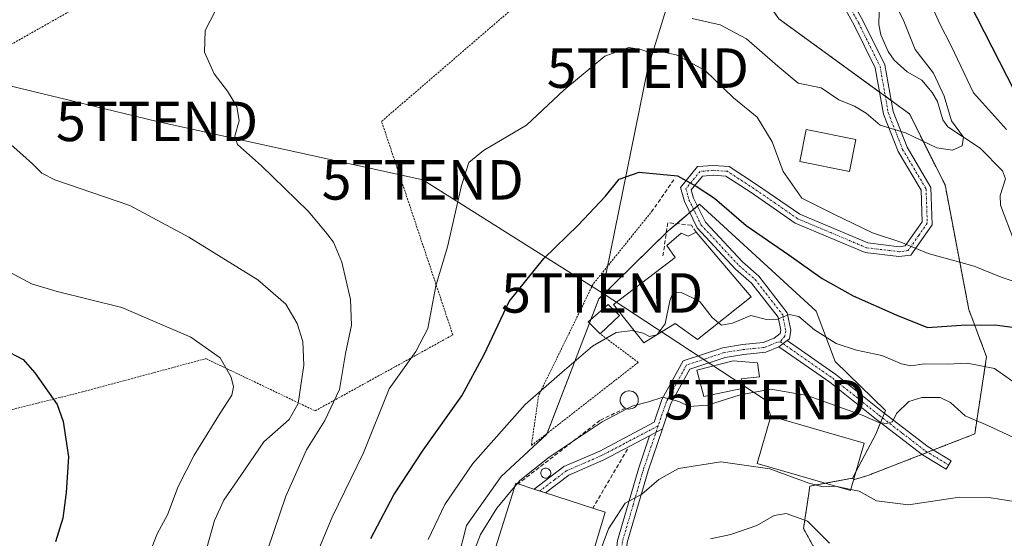
# Model space of a CAD drawing. Units: metres. Extents: x 623583 to 627012, y 4780450 to 4782826.
# Drawn here: x 626600 to 626849, y 4781030 to 4781161 of the extents above; entities that cross this region are included whole.
import ezdxf
from ezdxf.enums import TextEntityAlignment as Align

# ---------------------------------------------------------------- set-up
doc = ezdxf.new("R2010")
doc.units = ezdxf.units.M
doc.header["$MEASUREMENT"] = 0
for name, pattern in [('TRAZO_Y_PUNTO', [1, 0.5, -0.25, 0, -0.25]), ('TRAZOS', [0.75, 0.5, -0.25]), ('TRAZOSX2', [1.5, 1, -0.5])]:
    doc.linetypes.add(name, pattern=pattern)
doc.layers.get('0').update_dxf_attribs({"lineweight": 5})
for name, color, linetype, lineweight in [('Alambrada', 19, 'TRAZOS', 0), ('Arbolado forestal', 92, 'TRAZOS', 0), ('Arbolado forestal CxS', 92, 'Continuous', 0), ('Camino', 19, 'Continuous', 0), ('Camino Cxs', 19, 'Continuous', 0), ('Camino eje', 39, 'TRAZO_Y_PUNTO', 13), ('Corriente natural lineal', 142, 'Continuous', 13), ('Curva de nivel maestra', 36, 'Continuous', 30), ('Curva de nivel normal', 36, 'Continuous', 0), ('Depósito genérico', 232, 'Continuous', 0), ('Depósito genérico Cxs', 232, 'Continuous', 0), ('Edificación', 1, 'Continuous', 13), ('Edificación Cxs', 1, 'Continuous', 13), ('Edificación industrial', 135, 'Continuous', 13), ('Edificación industrial Cxs', 135, 'Continuous', 13), ('Muro lineal', 1, 'TRAZOSX2', 13), ('Núcleo urbano', 19, 'Continuous', 0), ('Núcleo urbano CxS', 19, 'Continuous', 0), ('Obra de contención lineal', 1, 'TRAZOSX2', 13), ('Pista no pavimentada', 254, 'Continuous', 13), ('Pista no pavimentada Cxs', 254, 'Continuous', 0), ('Pista pavimentada eje', 135, 'TRAZO_Y_PUNTO', 0), ('Prado', 92, 'Continuous', 0), ('Prado CxS', 92, 'Continuous', 0), ('Silo', 1, 'Continuous', 0), ('Silo Cxs', 1, 'Continuous', 0), ('Tendido', 6, 'Continuous', 0), ('Torre de tendido puntual', 7, 'Continuous', 0)]:
    doc.layers.add(name, color=color, linetype=linetype, lineweight=lineweight)

# ---------------------------------------------------------------- blocks, each defined once
blk = doc.blocks.new('*U184')
at = {"layer": 'Curva de nivel normal', "color": 36, "linetype": 'Continuous', "lineweight": 0}
for points in [[(626997.25, 4781315.29, 440), (626987.75, 4781313.22, 440), (626978.32, 4781309.81, 440), (626966.8, 4781302.25, 440), (626959.59, 4781297.63, 440), (626957.47, 4781295.08, 440), (626957.65, 4781292.34, 440), (626956, 4781290.8, 440), (626948.22, 4781288.92, 440), (626935.22, 4781283.24, 440), (626921.55, 4781273.21, 440), (626909.22, 4781258.71, 440), (626898.87, 4781243.95, 440), (626894.89, 4781238.62, 440), (626885.66, 4781221.81, 440), (626881.33, 4781212, 440), (626879.12, 4781203.97, 440), (626877.98, 4781190.67, 440), (626880.16, 4781173.34, 440), (626884.55, 4781157.78, 440), (626886.89, 4781150.66, 440), (626892.06, 4781143.73, 440), (626899.81, 4781137.23, 440), (626914.24, 4781128.02, 440), (626925.55, 4781118.36, 440), (626931.14, 4781114.46, 440), (626935.66, 4781110.28, 440), (626941.73, 4781102.46, 440), (626947.46, 4781095.53, 440), (626951.75, 4781089.16, 440), (626955.39, 4781085.67, 440), (626963.68, 4781081.6, 440), (626975.07, 4781080.64, 440), (626985.94, 4781078.78, 440), (626992.36, 4781075.35, 440), (626998.03, 4781071.76, 440), (627001.85, 4781068.35, 440)], [(627002.79, 4781018.16, 440), (626997.51, 4781016.98, 440), (626995.53, 4781016.98, 440), (626994.22, 4781018.09, 440), (626993.68, 4781021.62, 440), (626994.02, 4781025.78, 440), (626992.74, 4781027.44, 440), (626989.59, 4781028, 440), (626987.35, 4781029.9, 440), (626985.28, 4781032.95, 440), (626983.01, 4781033.16, 440), (626978.25, 4781031.32, 440), (626970.46, 4781029.34, 440), (626966.85, 4781028.88, 440), (626964.46, 4781029.17, 440), (626958.36, 4781029.45, 440), (626948.26, 4781032.76, 440), (626938.68, 4781038.65, 440), (626932.82, 4781041.25, 440), (626928.72, 4781041.81, 440), (626911.55, 4781042.01, 440), (626899.74, 4781044.1, 440), (626885.61, 4781042.82, 440), (626874.64, 4781041.57, 440), (626862.81, 4781039.35, 440), (626852.14, 4781039.21, 440), (626845.85, 4781040.22, 440), (626837.76, 4781040.38, 440), (626824.86, 4781038.43, 440), (626816.82, 4781039.49, 440), (626812.4, 4781041.94, 440), (626810.3, 4781042.38, 440)]]:
    blk.add_polyline3d(points, dxfattribs=at)
blk = doc.blocks.new('*U191')
at = {"layer": 'Curva de nivel normal', "color": 36, "linetype": 'Continuous', "lineweight": 0}
blk.add_polyline3d([(626756.1234, 4781063.8164, 435), (626759.07, 4781064.59, 435), (626762.64, 4781065.77, 435), (626766.7, 4781064.67, 435), (626769.36, 4781063.33, 435), (626773.96, 4781063.7, 435), (626782.22, 4781066.29, 435), (626790.04, 4781067.75, 435), (626799.19, 4781066.16, 435), (626813.18, 4781061.21, 435), (626817.38, 4781059.32, 435), (626819.22, 4781059.04, 435), (626820.87, 4781059.45, 435), (626821.81, 4781061.58, 435), (626824.95, 4781064.65, 435), (626828.28, 4781065.66, 435), (626832.87, 4781065.61, 435), (626835.49, 4781064.4, 435), (626839.22, 4781060.98, 435), (626844.94, 4781058.52, 435), (626855.3, 4781053.78, 435)], dxfattribs=at)
blk = doc.blocks.new('*U203')
at = {"layer": 'Curva de nivel normal', "color": 36, "linetype": 'Continuous', "lineweight": 0}
blk.add_polyline3d([(626632.62, 4781025.96, 405), (626634.67, 4781031.29, 405), (626637.24, 4781035.96, 405), (626639.95, 4781043.07, 405), (626643.97, 4781051.07, 405), (626650.58, 4781061.72, 405), (626653.56, 4781066.27, 405), (626653.92, 4781068.32, 405), (626653.37, 4781070.76, 405), (626650.58, 4781075.66, 405), (626643.19, 4781080.94, 405), (626625.7, 4781088.45, 405), (626609.32, 4781092.54, 405), (626602.81, 4781094.43, 405), (626594.14, 4781099.09, 405)], dxfattribs=at)
blk = doc.blocks.new('*U209')
at = {"layer": 'Curva de nivel normal', "color": 36, "linetype": 'Continuous', "lineweight": 0}
blk.add_polyline3d([(626774.76, 4781029.84, 445), (626779.87, 4781030.96, 445), (626786.49, 4781033.25, 445), (626790.87, 4781035.72, 445), (626793.91, 4781036.26, 445), (626799.31, 4781034.3, 445), (626804.91, 4781028.78, 445)], dxfattribs=at)
blk = doc.blocks.new('*U213')
at = {"layer": 'Curva de nivel normal', "color": 36, "linetype": 'Continuous', "lineweight": 0}
blk.add_polyline3d([(626596.93, 4781130.34, 410), (626600.61, 4781127.02, 410), (626603.04, 4781124.86, 410), (626605.41, 4781122.46, 410), (626608.75, 4781120.8, 410), (626627.73, 4781114.33, 410), (626642.61, 4781106.27, 410), (626660.13, 4781095.5, 410), (626667.17, 4781089.27, 410), (626670.04, 4781084.43, 410), (626671.55, 4781079.8, 410), (626671.75, 4781073.86, 410), (626670.3, 4781064.14, 410), (626668.02, 4781060.1, 410), (626661.63, 4781054.44, 410), (626655.84, 4781045.93, 410), (626651.48, 4781039.62, 410), (626649.17, 4781034.52, 410), (626647.2, 4781027.56, 410)], dxfattribs=at)
blk = doc.blocks.new('*U214')
at = {"layer": 'Curva de nivel normal', "color": 36, "linetype": 'Continuous', "lineweight": 0}
for points in [[(626821.42, 4781165.7, 415), (626823.67, 4781160.95, 415), (626826.55, 4781153.8, 415), (626831.2, 4781147.81, 415), (626833.95, 4781142.02, 415), (626835.8, 4781135.78, 415), (626838.84, 4781131.62, 415), (626838.44, 4781129.44, 415), (626836.06, 4781128.33, 415), (626832.09, 4781128.92, 415), (626824.11, 4781132.74, 415), (626817.75, 4781134.64, 415), (626814.14, 4781137.67, 415), (626811.17, 4781139.43, 415), (626807.26, 4781141.03, 415), (626802.75, 4781144.14, 415), (626796.95, 4781145.3, 415), (626791.83, 4781149.59, 415), (626783.82, 4781156.52, 415), (626777.21, 4781160.09, 415), (626770.1, 4781161.7, 415)], [(626650.63, 4781166.13, 415), (626646.77, 4781158.65, 415), (626646.65, 4781153.13, 415), (626649.1, 4781147.62, 415), (626652.42, 4781143.28, 415), (626654.83, 4781139.34, 415), (626655.42, 4781135.72, 415), (626654.28, 4781131.89, 415), (626654.95, 4781129.74, 415), (626661.03, 4781124.38, 415), (626672.88, 4781112.89, 415), (626677.24, 4781107.6, 415), (626679.25, 4781104.99, 415), (626681.39, 4781099.96, 415), (626683.61, 4781090.47, 415), (626683.87, 4781084, 415), (626682.34, 4781076.8, 415), (626680.78, 4781067.68, 415), (626677.12, 4781059.86, 415), (626672.44, 4781052.35, 415), (626667.19, 4781040.62, 415), (626662.58, 4781026.96, 415)]]:
    blk.add_polyline3d(points, dxfattribs=at)
blk = doc.blocks.new('*U215')
at = {"layer": 'Curva de nivel normal', "color": 36, "linetype": 'Continuous', "lineweight": 0}
blk.add_polyline3d([(626854.99, 4781067.06, 430), (626846.69, 4781072.96, 430), (626839.73, 4781074.37, 430), (626834.73, 4781074.06, 430), (626828.94, 4781074.14, 430), (626825.48, 4781073.68, 430), (626823.08, 4781074.18, 430), (626818.14, 4781076.27, 430), (626811.71, 4781077.66, 430), (626806.56, 4781079.36, 430), (626801.04, 4781082.78, 430), (626797.14, 4781086.21, 430), (626794.69, 4781086.71, 430), (626791.72, 4781085.51, 430), (626788.94, 4781085.37, 430), (626784.99, 4781086.42, 430), (626780.34, 4781084.44, 430), (626777.53, 4781083.94, 430), (626776.7906, 4781084.5483, 430)], dxfattribs=at)
blk = doc.blocks.new('*U226')
at = {"layer": 'Curva de nivel maestra', "color": 36, "linetype": 'Continuous', "lineweight": 30}
blk.add_polyline3d([(626595.52, 4781078.01, 400), (626600.7, 4781075.29, 400), (626603.64, 4781071.9, 400), (626609.34, 4781063.85, 400), (626610.8, 4781059.58, 400), (626612.2, 4781050.62, 400), (626611.58, 4781041.6, 400), (626610.7, 4781035.08, 400), (626608.84, 4781029.1, 400)], dxfattribs=at)
blk = doc.blocks.new('5TTEND')
blk.add_text('5TTEND', height=10).set_placement((0, 0), align=Align.MIDDLE_CENTER)

msp = doc.modelspace()

# ---------------------------------------------------------------- linework, layer by layer
at = {"layer": 'Alambrada', "color": 19, "linetype": 'TRAZOS', "lineweight": 0}
for points in [[(626572.43, 4781056.24, 393.22), (626615.71, 4781067.07, 406.48), (626646.97, 4781075.49, 405.41), (626674.63, 4781062.27, 419.49), (626709.5, 4781081.51, 422.96), (626691.46, 4781135.61, 429.71), (626734.74, 4781172.89, 425.06), (626725.12, 4781202.95, 430.44), (626712.49, 4781207.76, 435.4), (626675.82, 4781189.12, 415.84), (626616.3, 4781165.67, 413.95), (626557.99, 4781132.6, 406.96), (626529.73, 4781106.74, 414.4), (626539.96, 4781094.72, 403.31), (626554.39, 4781083.9, 394.54), (626564.01, 4781070.67, 393.46), (626572.43, 4781056.24, 393.22)], [(626760.05, 4781113.01, 426.61), (626745.02, 4781094.37, 427.98), (626731.2, 4781066.11, 430.45), (626729.4, 4781053.49, 434.1), (626756.45, 4781074.54, 433), (626746.83, 4781081.75, 432.27)]]:
    msp.add_polyline3d(points, dxfattribs=at)
at = {"layer": 'Arbolado forestal', "color": 92, "linetype": 'TRAZOS', "lineweight": 0}
for points in [[(626810.67, 4781045.21, 439.2), (626811.05, 4781044.98, 439.2), (626811.21, 4781044.88, 439.2), (626814.62, 4781045.91, 438.95), (626828.27, 4781051.21, 436.26), (626829.71, 4781051.78, 436.17), (626831.19, 4781052.35, 436.15), (626841.65, 4781056.42, 436.55), (626844.65, 4781075.94, 428.99), (626840.15, 4781087.95, 422.92), (626834.14, 4781119.49, 417.27), (626825.13, 4781137.51, 414.43), (626820.48, 4781140.89, 413.62), (626819.02, 4781141.95, 413.47), (626817.56, 4781143.02, 413.4), (626792.09, 4781161.54, 410.95), (626774.79, 4781185.81, 407.25), (626772.92, 4781188.43, 406.87)], [(626814.55, 4780995.47, 456.9), (626814.26, 4780997.75, 455.69), (626812.42, 4781001.8, 454.3), (626810.27, 4781006.52, 453.03), (626810.34, 4781007.91, 452.62), (626810.67, 4781014.5, 450.63), (626803.1, 4781023.67, 448.06), (626802.32, 4781025.1, 447.51), (626798.31, 4781032.45, 445.8), (626799.62, 4781041.29, 441.27), (626799.64, 4781041.41, 441.21), (626799.91, 4781043.22, 440.13), (626803.75, 4781043.93, 439.65), (626810.67, 4781045.21, 439.2)]]:
    msp.add_polyline3d(points, dxfattribs=at)
at = {"layer": 'Arbolado forestal CxS', "color": 92, "linetype": 'Continuous', "lineweight": 0}
msp.add_polyline3d([(626802.32, 4781025.1, 447.51), (626798.31, 4781032.45, 445.8), (626799.62, 4781041.29, 441.28), (626799.64, 4781041.41, 441.21), (626799.91, 4781043.22, 440.13), (626810.67, 4781045.21, 439.2), (626811.21, 4781044.88, 439.2), (626814.62, 4781045.9, 438.95), (626841.65, 4781056.42, 436.55), (626844.65, 4781075.94, 428.99), (626840.15, 4781087.95, 422.92), (626834.14, 4781119.49, 417.27), (626825.13, 4781137.51, 414.43), (626792.09, 4781161.54, 410.95), (626772.92, 4781188.43, 406.87), (626768.42, 4781201.95, 410.4), (626747.47, 4781211.52, 405.04), (626725.49, 4781228.55, 402.81), (626692.52, 4781248.89, 399.54), (626663.39, 4781278.01, 397.81), (626626.03, 4781295.04, 389.64), (626582.07, 4781302.19, 386.18)], dxfattribs=at)
at = {"layer": 'Camino', "color": 19, "linetype": 'Continuous', "lineweight": 0}
for points in [[(626794.17, 4781080.07, 430.79), (626792.06, 4781078.5, 431.05)], [(626794.17, 4781080.07, 430.79), (626806.46, 4781071.51, 431.73), (626818.32, 4781062.04, 434.31), (626829.84, 4781053.16, 436.06), (626835.7, 4781049.62, 436.99), (626834.41, 4781047.48, 437.18), (626828.43, 4781051.09, 436.27), (626816.78, 4781060.08, 434.88), (626804.96, 4781069.51, 432.24), (626792.06, 4781078.5, 431.05)], [(626762.57, 4781057.71, 436.45), (626758.95, 4781047.04, 438.54), (626753.67, 4781028.93, 442.03), (626752.44, 4781016.95, 442.82), (626751.68, 4781011.72, 443), (626743.81, 4780981.27, 443.17), (626741.49, 4780975.29, 443.05), (626739.16, 4780976.19, 443.13), (626741.42, 4780982.04, 443.15), (626749.22, 4781012.21, 442.94), (626749.96, 4781017.26, 442.36), (626751.21, 4781029.41, 441.4), (626756.56, 4781047.79, 438.2), (626759.32, 4781055.93, 436.9)], [(626762.57, 4781057.71, 436.45), (626759.32, 4781055.93, 436.9)]]:
    msp.add_polyline3d(points, dxfattribs=at)
at = {"layer": 'Camino Cxs', "color": 19, "linetype": 'Continuous', "lineweight": 0}
for points in [[(626792.06, 4781078.5, 431.05), (626794.17, 4781080.07, 430.79), (626806.46, 4781071.51, 431.73), (626818.32, 4781062.04, 434.31), (626829.84, 4781053.16, 436.06), (626835.7, 4781049.62, 436.99), (626834.41, 4781047.48, 437.18), (626828.43, 4781051.09, 436.27), (626816.78, 4781060.08, 434.88), (626804.96, 4781069.51, 432.24), (626792.06, 4781078.5, 431.05)], [(626759.32, 4781055.93, 436.9), (626762.57, 4781057.71, 436.45), (626758.95, 4781047.04, 438.54), (626753.67, 4781028.93, 442.03), (626752.44, 4781016.95, 442.82), (626751.68, 4781011.72, 443), (626743.81, 4780981.27, 443.17), (626741.49, 4780975.29, 443.05), (626739.16, 4780976.19, 443.13), (626741.42, 4780982.04, 443.15), (626749.22, 4781012.21, 442.94), (626749.96, 4781017.26, 442.36), (626751.21, 4781029.41, 441.4), (626756.56, 4781047.79, 438.2), (626759.32, 4781055.93, 436.9)]]:
    msp.add_polyline3d(points, close=True, dxfattribs=at)
at = {"layer": 'Camino eje', "color": 39, "linetype": 'TRAZO_Y_PUNTO', "lineweight": 13}
for points in [[(626792.37, 4781079.76, 430.85), (626793.12, 4781079.29, 430.91), (626805.71, 4781070.51, 431.96), (626811.64, 4781065.78, 433.29), (626817.55, 4781061.06, 434.59), (626823.31, 4781056.62, 435.6), (626829.14, 4781052.13, 436.14), (626835.06, 4781048.55, 437.02)], [(626761.51, 4781058.49, 436.37), (626757.76, 4781047.42, 438.35), (626755.12, 4781038.36, 440.1), (626752.44, 4781029.17, 441.74), (626751.2, 4781017.11, 442.71), (626750.83, 4781014.58, 442.81), (626750.45, 4781011.97, 442.97), (626742.62, 4780981.66, 443.16), (626741.46, 4780978.67, 443.12), (626740.33, 4780975.74, 443.09)]]:
    msp.add_polyline3d(points, dxfattribs=at)
at = {"layer": 'Corriente natural lineal', "color": 142, "linetype": 'Continuous', "lineweight": 13}
msp.add_polyline3d([(626851.62, 4781105.28, 417.63), (626848.15, 4781114.37, 416.96), (626848.07, 4781116.79, 417.24), (626849.45, 4781121.03, 417.68), (626848.66, 4781123.04, 417.65), (626843.01, 4781128.85, 416.37), (626834.82, 4781134.18, 414.48), (626833.61, 4781136.01, 414.76), (626832.22, 4781140.67, 414.66), (626830.91, 4781142.9, 414.02), (626828.22, 4781146.07, 413.52), (626824.51, 4781148.14, 412.52), (626821.24, 4781151.13, 412.33), (626819.75, 4781153.31, 412.79), (626817.88, 4781157.52, 412.5), (626817.34, 4781160.17, 412.64), (626817.5, 4781166.36, 413.55), (626816.7, 4781172.55, 413.94), (626810.35, 4781177.63, 412.1), (626805.28, 4781179.27, 411.24)], dxfattribs=at)
at = {"layer": 'Curva de nivel maestra', "color": 36, "linetype": 'Continuous', "lineweight": 30}
for points in [[(626851.74, 4781143.34, 425), (626838.5, 4781169.34, 425), (626836.4, 4781175.66, 425), (626834.86, 4781178.59, 425), (626833.5, 4781179.9, 425), (626833.04, 4781182.78, 425), (626831.82, 4781185.56, 425), (626829.48, 4781194.56, 425), (626828.6, 4781209.31, 425), (626829.74, 4781220.8, 425), (626832.64, 4781228.96, 425), (626835.87, 4781234.62, 425), (626838.43, 4781237.29, 425), (626841.47, 4781239.2, 425), (626842.55, 4781240.92, 425), (626843.1, 4781243.54, 425), (626845.17, 4781247.92, 425), (626847.23, 4781254.42, 425), (626849.02, 4781259.68, 425), (626849.85, 4781265, 425)], [(626688.7, 4781029.96, 425), (626694.52, 4781040.96, 425), (626701.98, 4781052.33, 425), (626711.81, 4781066.11, 425), (626717.4, 4781076.58, 425), (626723.74, 4781089.98, 425), (626732.52, 4781100.88, 425), (626741.24, 4781109.29, 425), (626748.12, 4781116.62, 425), (626751.58, 4781120.94, 425), (626756.71, 4781122.71, 425), (626766.39, 4781121.79, 425), (626771.09, 4781119.16, 425), (626775.8, 4781116.16, 425), (626783.8, 4781109.24, 425), (626794.54, 4781101.82, 425), (626802.98, 4781095.77, 425), (626810.84, 4781091.4, 425), (626821.96, 4781086.5, 425), (626829.72, 4781083.4, 425), (626838.22, 4781083.97, 425), (626846.72, 4781084.03, 425), (626852.47, 4781083.29, 425)]]:
    msp.add_polyline3d(points, dxfattribs=at)
at = {"layer": 'Curva de nivel normal', "color": 36, "linetype": 'Continuous', "lineweight": 0}
for points in [[(626828.86, 4781169.26, 420), (626832.76, 4781160.49, 420), (626835.68, 4781154.75, 420), (626841.36, 4781142.79, 420), (626849.7, 4781133.53, 420)], [(626854.66, 4781094.01, 420), (626848.33, 4781096.1, 420), (626841.48, 4781098.89, 420), (626829.84, 4781102.16, 420), (626822.96, 4781105.03, 420), (626815.74, 4781107.4, 420), (626805.77, 4781112.17, 420), (626797.84, 4781116.16, 420), (626793.16, 4781122.9, 420), (626790.36, 4781130.43, 420), (626786.58, 4781136.65, 420), (626780.56, 4781141.54, 420), (626773.4, 4781148.47, 420), (626766.08, 4781152.42, 420), (626762.82, 4781153.15, 420), (626759.54, 4781152.95, 420), (626757.09, 4781153.83, 420), (626754.08, 4781154.33, 420), (626748.02, 4781152.09, 420), (626737.6, 4781143.51, 420), (626728.14, 4781134.62, 420), (626717.25, 4781128.24, 420), (626713.54, 4781125.16, 420), (626711.73, 4781119.32, 420), (626708.16, 4781103.8, 420), (626705.15, 4781093.96, 420), (626703.14, 4781083.12, 420), (626700.15, 4781077.3, 420), (626693.41, 4781067.87, 420), (626686.9, 4781051.62, 420), (626678.97, 4781035.37, 420), (626675.29, 4781026.64, 420)], [(626776.79, 4781084.55, 430), (626775.16, 4781085.89, 430), (626771.97, 4781090.04, 430), (626767.33, 4781092.27, 430), (626765.32, 4781092.3, 430), (626764.44, 4781090.15, 430), (626763.26, 4781084.28, 430), (626761.26, 4781081.57, 430)], [(626755.5, 4781082.49, 430), (626755, 4781082.61, 430), (626750.88, 4781082.11, 430), (626744.88, 4781078.62, 430), (626737.21, 4781072.04, 430), (626727.8, 4781063.87, 430), (626714.58, 4781048.96, 430), (626707.47, 4781038.58, 430), (626703.26, 4781029.71, 430)], [(626761.12, 4781081.49, 430), (626759.32, 4781081.12, 430), (626757.68, 4781081.94, 430), (626755.5, 4781082.49, 430)], [(626761.26, 4781081.57, 430), (626761.21, 4781081.51, 430), (626761.12, 4781081.49, 430)], [(626725.81, 4781043.82, 435), (626726.48, 4781044.62, 435), (626733.86, 4781050.56, 435), (626747.31, 4781059.48, 435), (626753.58, 4781062.8, 435)], [(626753.58, 4781062.8, 435), (626754.88, 4781063.49, 435), (626756.12, 4781063.82, 435)], [(626806.29, 4781043.2, 440), (626803.26, 4781043.03, 440), (626799.68, 4781043.91, 440), (626789.74, 4781047.57, 440), (626777.35, 4781049.31, 440), (626766.66, 4781047.7, 440), (626761.68, 4781044.89, 440), (626757.33, 4781041.17, 440), (626753.14, 4781038.87, 440), (626748.88, 4781032.35, 440), (626744.88, 4781021.49, 440), (626741.02, 4781012.03, 440), (626739.37, 4781007.63, 440)], [(626713.8, 4781023.96, 435), (626716.54, 4781030.96, 435), (626720.63, 4781037.62, 435), (626725.14, 4781043.02, 435)], [(626725.14, 4781043.02, 435), (626725.81, 4781043.82, 435)], [(626810.3, 4781042.38, 440), (626806.37, 4781043.2, 440), (626806.29, 4781043.2, 440)]]:
    msp.add_polyline3d(points, dxfattribs=at)
at = {"layer": 'Depósito genérico', "color": 232, "linetype": 'Continuous', "lineweight": 0}
for points in [[(626753.16, 4781062.96, 439.31), (626752.76, 4781063.19, 439.24), (626752.42, 4781063.51, 439.16), (626752.17, 4781063.9, 439.07), (626751.98, 4781064.32, 438.94), (626751.89, 4781064.76, 438.7), (626751.89, 4781065.22, 438.71), (626751.96, 4781065.67, 438.93), (626752.14, 4781066.1, 438.82), (626752.39, 4781066.49, 437.75), (626752.73, 4781066.81, 436.88), (626753.1, 4781067.06, 436.19), (626753.53, 4781067.23, 435.73), (626753.98, 4781067.31, 435.53), (626754.17, 4781067.32, 435.49), (626754.63, 4781067.27, 435.62), (626755.07, 4781067.14, 436.01), (626755.48, 4781066.92, 436.67), (626755.82, 4781066.63, 437.54), (626756.12, 4781066.26, 438.43), (626756.32, 4781065.85, 438.79), (626756.44, 4781065.4, 438.68), (626756.47, 4781064.94, 438.78), (626756.42, 4781064.49, 439.05), (626756.26, 4781064.06, 439.52), (626756.03, 4781063.65, 439.83), (626755.73, 4781063.31, 439.72), (626755.37, 4781063.05, 439.59), (626754.94, 4781062.84, 439.49), (626754.49, 4781062.74, 439.44)], [(626754.49, 4781062.74, 439.44), (626754.03, 4781062.72, 439.43), (626753.58, 4781062.8, 439.37), (626753.16, 4781062.96, 439.31)]]:
    msp.add_polyline3d(points, dxfattribs=at)
at = {"layer": 'Depósito genérico Cxs', "color": 232, "linetype": 'Continuous', "lineweight": 0}
msp.add_polyline3d([(626754.49, 4781062.74, 439.44), (626754.03, 4781062.72, 439.43), (626753.58, 4781062.8, 439.37), (626753.16, 4781062.96, 439.31), (626752.76, 4781063.19, 439.24), (626752.42, 4781063.51, 439.16), (626752.17, 4781063.9, 439.07), (626751.98, 4781064.32, 438.94), (626751.89, 4781064.76, 438.7), (626751.89, 4781065.22, 438.71), (626751.96, 4781065.67, 438.93), (626752.14, 4781066.1, 438.82), (626752.39, 4781066.49, 437.75), (626752.73, 4781066.81, 436.88), (626753.1, 4781067.06, 436.19), (626753.53, 4781067.23, 435.73), (626753.98, 4781067.31, 435.53), (626754.17, 4781067.32, 435.49), (626754.63, 4781067.27, 435.62), (626755.07, 4781067.14, 436.01), (626755.48, 4781066.92, 436.67), (626755.82, 4781066.63, 437.54), (626756.12, 4781066.26, 438.43), (626756.32, 4781065.85, 438.79), (626756.44, 4781065.4, 438.68), (626756.47, 4781064.94, 438.78), (626756.42, 4781064.49, 439.05), (626756.26, 4781064.06, 439.52), (626756.03, 4781063.65, 439.83), (626755.73, 4781063.31, 439.72), (626755.37, 4781063.05, 439.59), (626754.94, 4781062.84, 439.49), (626754.49, 4781062.74, 439.44)], close=True, dxfattribs=at)
at = {"layer": 'Edificación', "color": 1, "linetype": 'Continuous', "lineweight": 13}
for points in [[(626811.57, 4781131.02, 419.11), (626809.96, 4781122.89, 418.72), (626797.36, 4781125.41, 419.21), (626798.99, 4781133.55, 419.42), (626811.57, 4781131.02, 419.11)], [(626771.12, 4781107.51, 428.74), (626785.05, 4781091.14, 431.13), (626771.48, 4781080.31, 433.15), (626765.82, 4781084.39, 435.83), (626757.88, 4781079.49, 435.67), (626750.14, 4781089.22, 432.31), (626765.76, 4781101.08, 432.85), (626763.69, 4781104.16, 431.67), (626767.28, 4781107.24, 430.58), (626769.07, 4781106.48, 431.4), (626771.12, 4781107.51, 428.74)], [(626746.83, 4781081.75, 432.27), (626743.75, 4781084.83, 429.16), (626748.87, 4781089.21, 430.94), (626751.69, 4781086.39, 433.52)], [(626751.69, 4781086.39, 433.52), (626746.83, 4781081.75, 432.27)], [(626783.08, 4781068.03, 436.05), (626773.07, 4781065.94, 436.12), (626771.26, 4781072.61, 434.51), (626780.48, 4781074.96, 434.15), (626786.64, 4781074.47, 433.43), (626787.17, 4781070.88, 435.44), (626782.55, 4781070.34, 436.62), (626783.08, 4781068.03, 436.05)], [(626813.67, 4781054.05, 441.64), (626810.21, 4781042.06, 441.62), (626786.57, 4781048.9, 441.53), (626790.03, 4781060.88, 440.09), (626813.67, 4781054.05, 441.64)]]:
    msp.add_polyline3d(points, dxfattribs=at)
at = {"layer": 'Edificación Cxs', "color": 1, "linetype": 'Continuous', "lineweight": 13}
for points in [[(626811.57, 4781131.02, 419.11), (626809.96, 4781122.89, 418.72), (626797.36, 4781125.41, 419.21), (626798.99, 4781133.55, 419.42), (626811.57, 4781131.02, 419.11)], [(626771.12, 4781107.51, 428.74), (626785.05, 4781091.14, 431.13), (626771.48, 4781080.31, 433.15), (626765.82, 4781084.39, 435.83), (626757.88, 4781079.49, 435.67), (626750.14, 4781089.22, 432.31), (626765.76, 4781101.08, 432.85), (626763.69, 4781104.16, 431.67), (626767.28, 4781107.24, 430.58), (626769.07, 4781106.48, 431.4), (626771.12, 4781107.51, 428.74)], [(626751.69, 4781086.39, 433.52), (626746.83, 4781081.75, 432.27), (626743.75, 4781084.83, 429.16), (626748.87, 4781089.21, 430.94), (626751.69, 4781086.39, 433.52)], [(626783.08, 4781068.03, 436.05), (626773.07, 4781065.94, 436.12), (626771.26, 4781072.61, 434.51), (626780.48, 4781074.96, 434.15), (626786.64, 4781074.47, 433.43), (626787.17, 4781070.88, 435.44), (626782.55, 4781070.34, 436.62), (626783.08, 4781068.03, 436.05)], [(626813.67, 4781054.05, 441.64), (626810.21, 4781042.06, 441.62), (626786.57, 4781048.9, 441.53), (626790.03, 4781060.88, 440.09), (626813.67, 4781054.05, 441.64)]]:
    msp.add_polyline3d(points, close=True, dxfattribs=at)
at = {"layer": 'Edificación industrial', "color": 135, "linetype": 'Continuous', "lineweight": 13}
for points in [[(626748.05, 4781036.59, 441.52), (626735.89, 4780996, 442.33), (626733.32, 4780996.25, 442.65), (626726.71, 4780975.93, 440.41), (626717.48, 4780978.22, 440.35), (626724.06, 4780999.29, 442.03), (626718.67, 4781000.8, 438.5), (626723.72, 4781018.78, 442.13), (626718.07, 4781020.56, 439.93), (626725.43, 4781043.94, 439.08), (626726, 4781043.76, 441.04)], [(626726, 4781043.76, 441.04), (626730.05, 4781042.44, 442.13), (626732.94, 4781041.51, 443.02), (626744.91, 4781037.61, 443.52)], [(626744.91, 4781037.61, 443.52), (626748.05, 4781036.59, 441.52)]]:
    msp.add_polyline3d(points, dxfattribs=at)
at = {"layer": 'Edificación industrial Cxs', "color": 135, "linetype": 'Continuous', "lineweight": 13}
msp.add_polyline3d([(626748.05, 4781036.59, 441.52), (626735.89, 4780996, 442.33), (626733.32, 4780996.25, 442.65), (626726.71, 4780975.93, 440.41), (626717.48, 4780978.22, 440.35), (626724.06, 4780999.29, 442.03), (626718.67, 4781000.8, 438.5), (626723.72, 4781018.78, 442.13), (626718.07, 4781020.56, 439.93), (626725.43, 4781043.94, 439.08), (626726, 4781043.76, 441.04), (626730.05, 4781042.44, 442.13), (626732.94, 4781041.51, 443.02), (626748.05, 4781036.59, 441.52)], close=True, dxfattribs=at)
at = {"layer": 'Muro lineal', "color": 1, "linetype": 'TRAZOSX2', "lineweight": 13}
msp.add_polyline3d([(626765.46, 4781120.83, 425.47), (626760.05, 4781113.01, 426.61)], dxfattribs=at)
at = {"layer": 'Núcleo urbano', "color": 19, "linetype": 'Continuous', "lineweight": 0}
for points in [[(626810.67, 4781045.21, 439.2), (626811.64, 4781047.01, 438.81), (626816.65, 4781056.38, 436.54), (626817.82, 4781059.28, 435.03), (626818.3, 4781060.48, 434.7), (626818.78, 4781061.69, 434.39), (626819.05, 4781062.36, 434.22), (626806.29, 4781074.73, 431.1), (626801.5, 4781087.49, 428.17), (626771.99, 4781114.61, 425.55), (626771.45, 4781114.15, 425.68), (626770.46, 4781113.31, 425.82), (626769.48, 4781112.48, 425.89), (626766.19, 4781109.68, 426.14), (626764.01, 4781107.83, 426.79), (626763.54, 4781107.37, 426.96), (626746.46, 4781090.68, 428.38), (626744.45, 4781085.43, 428.9), (626744.09, 4781084.49, 428.96), (626733.38, 4781056.59, 432.94), (626733.3, 4781056.38, 433), (626721.73, 4781045.61, 433.02), (626712.96, 4781033.25, 433.19), (626706.97, 4781009.71, 433.4)], [(626814.55, 4780995.47, 456.9), (626814.26, 4780997.75, 455.69), (626812.42, 4781001.8, 454.3), (626810.27, 4781006.52, 453.03), (626810.34, 4781007.91, 452.62), (626810.67, 4781014.5, 450.63), (626803.1, 4781023.67, 448.06), (626802.32, 4781025.1, 447.51), (626798.31, 4781032.45, 445.8), (626799.62, 4781041.29, 441.27), (626799.64, 4781041.41, 441.21), (626799.91, 4781043.22, 440.13), (626803.75, 4781043.93, 439.65), (626810.67, 4781045.21, 439.2)]]:
    msp.add_polyline3d(points, dxfattribs=at)
at = {"layer": 'Núcleo urbano CxS', "color": 19, "linetype": 'Continuous', "lineweight": 0}
msp.add_polyline3d([(626706.98, 4781009.71, 433.4), (626712.96, 4781033.24, 433.19), (626721.73, 4781045.61, 433.02), (626733.3, 4781056.38, 433), (626746.46, 4781090.68, 428.38), (626764.01, 4781107.83, 426.79), (626771.99, 4781114.61, 425.55), (626801.5, 4781087.49, 428.17), (626806.29, 4781074.73, 431.1), (626819.05, 4781062.36, 434.22), (626816.65, 4781056.38, 436.54), (626810.67, 4781045.21, 439.2), (626810.67, 4781045.21, 439.2), (626799.91, 4781043.22, 440.13), (626799.64, 4781041.41, 441.21), (626799.62, 4781041.29, 441.28), (626798.31, 4781032.45, 445.8), (626802.32, 4781025.1, 447.51)], dxfattribs=at)
at = {"layer": 'Obra de contención lineal', "color": 1, "linetype": 'TRAZOSX2', "lineweight": 13}
for points in [[(626771.12, 4781107.51, 428.74), (626769.92, 4781109.31, 427.52), (626763.91, 4781109.91, 429.45), (626762.7, 4781101.5, 428.84)], [(626753.16, 4781062.96, 439.31), (626746.74, 4781059.84, 436.47), (626726, 4781043.76, 441.04)], [(626753.7, 4781052.57, 437.79), (626744.91, 4781037.61, 443.52)]]:
    msp.add_polyline3d(points, dxfattribs=at)
at = {"layer": 'Pista no pavimentada', "color": 254, "linetype": 'Continuous', "lineweight": 13}
for points in [[(626803.04, 4781179.77, 410.92), (626813.35, 4781161.13, 411.97), (626818.87, 4781149.93, 412.01), (626820.98, 4781138.08, 414.37), (626824.53, 4781129.06, 415.72), (626830.58, 4781118.89, 417.28), (626830.9, 4781109.43, 418.76), (626825.49, 4781101.67, 420.22), (626822.47, 4781101.33, 420.3), (626813.93, 4781102.36, 420.96), (626796.17, 4781109.85, 421.81), (626785.02, 4781117.57, 422.92), (626778.61, 4781121.72, 423.68), (626775.44, 4781121.94, 424.07), (626772.72, 4781121.72, 424.49), (626769.89, 4781118.26, 425.07), (626770.47, 4781116.17, 425.36), (626773.44, 4781110.04, 426.07), (626782.81, 4781099.99, 427.05), (626786.97, 4781096.38, 427.44), (626794.19, 4781087.1, 429.14), (626795.08, 4781082.74, 430.45), (626794.71, 4781080.48, 430.73), (626794.17, 4781080.07, 430.79)], [(626759.32, 4781055.93, 436.9), (626747.76, 4781049.84, 437.62), (626738.89, 4781045.99, 437.84), (626732.95, 4781041.51, 437.84), (626730.06, 4781042.45, 437.16), (626737.62, 4781048.17, 437.8), (626746.68, 4781052.09, 437.46), (626760.49, 4781059.36, 436.26), (626762.44, 4781065.14, 434.95), (626767.83, 4781074.92, 433.07), (626777.88, 4781078.23, 432.2), (626782.89, 4781079.04, 431.54), (626788.12, 4781079.56, 431.14), (626790.88, 4781080.72, 430.76), (626792.4, 4781081.87, 430.54), (626792.54, 4781082.69, 430.42), (626791.86, 4781086.02, 429.79), (626785.15, 4781094.65, 428.15), (626781.07, 4781098.19, 427.69), (626771.36, 4781108.61, 426.28), (626768.12, 4781115.28, 425.59), (626767.14, 4781118.84, 425.23), (626771.46, 4781124.13, 424.44), (626775.42, 4781124.45, 423.91), (626779.43, 4781124.17, 423.58), (626786.41, 4781119.65, 422.84), (626797.38, 4781112.06, 421.45), (626814.58, 4781104.8, 420.47), (626822.48, 4781103.85, 420.07), (626824.08, 4781104.03, 419.94), (626828.37, 4781110.17, 418.61), (626828.1, 4781118.16, 417.23), (626822.27, 4781127.96, 415.78), (626818.56, 4781137.4, 414.48), (626816.47, 4781149.14, 411.89), (626811.13, 4781159.97, 411.63), (626800.76, 4781178.72, 410.64)], [(626794.17, 4781080.07, 430.79), (626792.06, 4781078.5, 431.05)], [(626792.06, 4781078.5, 431.05), (626788.75, 4781077.1, 431.37), (626783.21, 4781076.56, 431.93), (626778.47, 4781075.79, 432.37), (626769.55, 4781072.86, 433.28), (626764.74, 4781064.13, 435.13), (626762.57, 4781057.71, 436.45)], [(626762.57, 4781057.71, 436.45), (626759.32, 4781055.93, 436.9)]]:
    msp.add_polyline3d(points, dxfattribs=at)
at = {"layer": 'Pista no pavimentada Cxs', "color": 254, "linetype": 'Continuous', "lineweight": 0}
msp.add_polyline3d([(626803.04, 4781179.77, 410.92), (626813.35, 4781161.13, 411.97), (626818.87, 4781149.93, 412.01), (626820.98, 4781138.08, 414.37), (626824.53, 4781129.06, 415.72), (626830.58, 4781118.89, 417.28), (626830.9, 4781109.43, 418.76), (626825.49, 4781101.67, 420.22), (626822.47, 4781101.33, 420.3), (626813.93, 4781102.36, 420.96), (626796.17, 4781109.85, 421.81), (626785.02, 4781117.57, 422.92), (626778.61, 4781121.72, 423.68), (626775.44, 4781121.94, 424.07), (626772.72, 4781121.72, 424.49), (626769.89, 4781118.26, 425.07), (626770.47, 4781116.17, 425.36), (626773.44, 4781110.04, 426.07), (626782.81, 4781099.99, 427.05), (626786.97, 4781096.38, 427.44), (626794.19, 4781087.1, 429.14), (626795.08, 4781082.74, 430.45), (626794.71, 4781080.48, 430.73), (626794.17, 4781080.07, 430.79), (626792.06, 4781078.5, 431.05), (626788.75, 4781077.1, 431.37), (626783.21, 4781076.56, 431.93), (626778.47, 4781075.79, 432.37), (626769.55, 4781072.86, 433.28), (626764.74, 4781064.13, 435.13), (626762.57, 4781057.71, 436.45), (626759.32, 4781055.93, 436.9), (626747.76, 4781049.84, 437.62), (626738.89, 4781045.99, 437.84), (626732.95, 4781041.51, 437.84), (626730.06, 4781042.45, 437.16), (626737.62, 4781048.17, 437.8), (626746.68, 4781052.09, 437.46), (626760.49, 4781059.36, 436.26), (626762.44, 4781065.14, 434.95), (626767.83, 4781074.92, 433.07), (626777.88, 4781078.23, 432.2), (626782.89, 4781079.04, 431.54), (626788.12, 4781079.56, 431.14), (626790.88, 4781080.72, 430.76), (626792.4, 4781081.87, 430.54), (626792.54, 4781082.69, 430.42), (626791.86, 4781086.02, 429.79), (626785.15, 4781094.65, 428.15), (626781.07, 4781098.19, 427.69), (626771.36, 4781108.61, 426.28), (626768.12, 4781115.28, 425.59), (626767.14, 4781118.84, 425.23), (626771.46, 4781124.13, 424.44), (626775.42, 4781124.45, 423.91), (626779.43, 4781124.17, 423.58), (626786.41, 4781119.65, 422.84), (626797.38, 4781112.06, 421.45), (626814.58, 4781104.8, 420.47), (626822.48, 4781103.85, 420.07), (626824.08, 4781104.03, 419.94), (626828.37, 4781110.17, 418.61), (626828.1, 4781118.16, 417.23), (626822.27, 4781127.96, 415.78), (626818.56, 4781137.4, 414.48), (626816.47, 4781149.14, 411.89), (626811.13, 4781159.97, 411.63), (626800.76, 4781178.72, 410.64)], dxfattribs=at)
at = {"layer": 'Pista pavimentada eje', "color": 135, "linetype": 'TRAZO_Y_PUNTO', "lineweight": 0}
for points in [[(626801.9, 4781179.25, 410.72), (626812.24, 4781160.55, 411.75), (626817.67, 4781149.54, 411.94), (626819.77, 4781137.74, 414.43), (626821.63, 4781133.02, 415.06), (626823.4, 4781128.51, 415.75), (626829.34, 4781118.53, 417.25), (626829.64, 4781109.8, 418.69), (626827.49, 4781106.73, 419.3), (626824.79, 4781102.85, 420.08), (626822.48, 4781102.59, 420.2), (626814.26, 4781103.58, 420.72), (626805.38, 4781107.33, 421.32), (626796.78, 4781110.96, 421.62), (626791.2, 4781114.82, 422.09), (626785.72, 4781118.61, 422.85), (626779.02, 4781122.95, 423.62), (626775.43, 4781123.2, 423.98), (626772.09, 4781122.93, 424.49), (626770.68, 4781121.2, 424.76), (626768.52, 4781118.55, 425.14), (626769.01, 4781116.77, 425.35), (626769.3, 4781115.73, 425.48), (626770.78, 4781112.66, 425.88), (626772.4, 4781109.33, 426.18), (626781.94, 4781099.09, 427.45), (626786.06, 4781095.52, 427.86), (626793.03, 4781086.56, 429.5), (626793.47, 4781084.38, 430.07), (626793.78, 4781082.51, 430.46), (626793.56, 4781081.18, 430.64), (626792.37, 4781079.76, 430.85)], [(626792.37, 4781079.76, 430.85), (626791.47, 4781079.61, 430.89), (626790.09, 4781079.03, 431.08), (626788.44, 4781078.33, 431.29), (626785.67, 4781078.06, 431.52), (626783.05, 4781077.8, 431.78), (626778.18, 4781077.01, 432.28), (626773.72, 4781075.55, 432.7), (626768.69, 4781073.89, 433.15), (626763.59, 4781064.64, 435.04), (626761.51, 4781058.49, 436.37)], [(626761.51, 4781058.49, 436.37), (626753, 4781054.01, 437.3), (626747.22, 4781050.97, 437.54), (626742.79, 4781049.04, 437.65), (626738.26, 4781047.08, 437.82), (626735.29, 4781044.84, 437.77), (626731.51, 4781041.98, 437.82)]]:
    msp.add_polyline3d(points, dxfattribs=at)
at = {"layer": 'Prado', "color": 92, "linetype": 'Continuous', "lineweight": 0}
for points in [[(626810.67, 4781045.21, 439.2), (626811.05, 4781044.98, 439.2), (626811.21, 4781044.88, 439.2), (626814.62, 4781045.91, 438.95), (626828.27, 4781051.21, 436.26), (626829.71, 4781051.78, 436.17), (626831.19, 4781052.35, 436.15), (626841.65, 4781056.42, 436.55), (626844.65, 4781075.94, 428.99), (626840.15, 4781087.95, 422.92), (626834.14, 4781119.49, 417.27), (626825.13, 4781137.51, 414.43), (626820.48, 4781140.89, 413.62), (626819.02, 4781141.95, 413.47), (626817.56, 4781143.02, 413.4), (626792.09, 4781161.54, 410.95), (626774.79, 4781185.81, 407.25), (626772.92, 4781188.43, 406.87)], [(626810.67, 4781045.21, 439.2), (626811.64, 4781047.01, 438.81), (626816.65, 4781056.38, 436.54), (626817.82, 4781059.28, 435.03), (626818.3, 4781060.48, 434.7), (626818.78, 4781061.69, 434.39), (626819.05, 4781062.36, 434.22), (626806.29, 4781074.73, 431.1), (626801.5, 4781087.49, 428.17), (626771.99, 4781114.61, 425.55), (626771.45, 4781114.15, 425.68), (626770.46, 4781113.31, 425.82), (626769.48, 4781112.48, 425.89), (626766.19, 4781109.68, 426.14), (626764.01, 4781107.83, 426.79), (626763.54, 4781107.37, 426.96), (626746.46, 4781090.68, 428.38), (626744.45, 4781085.43, 428.9), (626744.09, 4781084.49, 428.96), (626733.38, 4781056.59, 432.94), (626733.3, 4781056.38, 433), (626721.73, 4781045.61, 433.02), (626712.96, 4781033.25, 433.19), (626706.97, 4781009.71, 433.4)]]:
    msp.add_polyline3d(points, dxfattribs=at)
at = {"layer": 'Prado CxS', "color": 92, "linetype": 'Continuous', "lineweight": 0}
msp.add_polyline3d([(626792.09, 4781161.54, 410.95), (626825.13, 4781137.51, 414.43), (626834.14, 4781119.49, 417.27), (626840.15, 4781087.95, 422.92), (626844.65, 4781075.94, 428.99), (626841.65, 4781056.42, 436.55), (626814.62, 4781045.9, 438.95), (626811.21, 4781044.88, 439.2), (626810.67, 4781045.21, 439.2), (626816.65, 4781056.38, 436.54), (626819.05, 4781062.36, 434.22), (626806.29, 4781074.73, 431.1), (626801.5, 4781087.49, 428.17), (626771.99, 4781114.61, 425.55), (626764.01, 4781107.83, 426.79), (626746.46, 4781090.68, 428.38), (626733.3, 4781056.38, 433), (626721.73, 4781045.61, 433.02), (626712.96, 4781033.24, 433.19), (626706.98, 4781009.71, 433.4)], dxfattribs=at)
at = {"layer": 'Silo', "color": 1, "linetype": 'Continuous', "lineweight": 0}
msp.add_polyline3d([(626733.25, 4781045.25, 440.84), (626733.03, 4781045.23, 440.91), (626732.81, 4781045.25, 440.83), (626732.59, 4781045.3, 440.61), (626732.39, 4781045.4, 440.26), (626732.21, 4781045.52, 439.8), (626732.06, 4781045.68, 439.23), (626731.93, 4781045.86, 438.57), (626731.84, 4781046.06, 438.05), (626731.78, 4781046.28, 437.98), (626731.76, 4781046.5, 437.91), (626731.78, 4781046.72, 437.85), (626731.84, 4781046.93, 437.83), (626731.93, 4781047.13, 437.88), (626732.06, 4781047.31, 437.93), (626732.21, 4781047.47, 437.91), (626732.39, 4781047.59, 437.89), (626732.59, 4781047.69, 437.88), (626732.81, 4781047.75, 437.87), (626733.03, 4781047.76, 437.87), (626733.25, 4781047.75, 437.87), (626733.46, 4781047.69, 437.87), (626733.66, 4781047.59, 437.87), (626733.84, 4781047.47, 437.87), (626734, 4781047.31, 437.87), (626734.13, 4781047.13, 437.88), (626734.22, 4781046.93, 437.89), (626734.28, 4781046.72, 437.89), (626734.3, 4781046.5, 437.9), (626734.28, 4781046.28, 437.91), (626734.22, 4781046.06, 437.91), (626734.13, 4781045.86, 438.43), (626734, 4781045.68, 439.16), (626733.84, 4781045.52, 439.78), (626733.66, 4781045.4, 440.27), (626733.46, 4781045.3, 440.63), (626733.25, 4781045.25, 440.84)], dxfattribs=at)
at = {"layer": 'Silo Cxs', "color": 1, "linetype": 'Continuous', "lineweight": 0}
msp.add_polyline3d([(626733.25, 4781045.25, 440.84), (626733.03, 4781045.23, 440.91), (626732.81, 4781045.25, 440.83), (626732.59, 4781045.3, 440.61), (626732.39, 4781045.4, 440.26), (626732.21, 4781045.52, 439.8), (626732.06, 4781045.68, 439.23), (626731.93, 4781045.86, 438.57), (626731.84, 4781046.06, 438.05), (626731.78, 4781046.28, 437.98), (626731.76, 4781046.5, 437.91), (626731.78, 4781046.72, 437.85), (626731.84, 4781046.93, 437.83), (626731.93, 4781047.13, 437.88), (626732.06, 4781047.31, 437.93), (626732.21, 4781047.47, 437.91), (626732.39, 4781047.59, 437.89), (626732.59, 4781047.69, 437.88), (626732.81, 4781047.75, 437.87), (626733.03, 4781047.76, 437.87), (626733.25, 4781047.75, 437.87), (626733.46, 4781047.69, 437.87), (626733.66, 4781047.59, 437.87), (626733.84, 4781047.47, 437.87), (626734, 4781047.31, 437.87), (626734.13, 4781047.13, 437.88), (626734.22, 4781046.93, 437.89), (626734.28, 4781046.72, 437.89), (626734.3, 4781046.5, 437.9), (626734.28, 4781046.28, 437.91), (626734.22, 4781046.06, 437.91), (626734.13, 4781045.86, 438.42), (626734, 4781045.68, 439.16), (626733.84, 4781045.52, 439.78), (626733.66, 4781045.4, 440.27), (626733.46, 4781045.3, 440.63), (626733.25, 4781045.25, 440.84)], close=True, dxfattribs=at)
at = {"layer": 'Tendido', "color": 6, "linetype": 'Continuous', "lineweight": 0}
for points in [[(626747.31, 4781092.14, 428.23), (626758.88, 4781149.09, 421.24), (626782.76, 4781226.11, 412.96), (626799.43, 4781271.86, 415.97)], [(626439.66, 4781169.6, 381.62), (626470.98, 4781166.47, 385.46), (626559.26, 4781153.79, 407.47), (626634.6, 4781135.6, 413.07), (626701.87, 4781120.78, 418.49), (626747.31, 4781092.14, 428.23)], [(626747.31, 4781092.14, 428.23), (626788.58, 4781065.08, 436.28), (626790.03, 4781060.88, 437.72)]]:
    msp.add_polyline3d(points, dxfattribs=at)

# ---------------------------------------------------------------- block references
at = {"layer": 'Curva de nivel maestra', "color": 36, "linetype": 'Continuous', "lineweight": 30}
msp.add_blockref('*U226', (0, 0), dxfattribs=at)
at = {"layer": 'Curva de nivel normal', "color": 36, "linetype": 'Continuous', "lineweight": 0}
for name in ['*U215', '*U203', '*U191', '*U213', '*U214', '*U184', '*U209']:
    msp.add_blockref(name, (0, 0), dxfattribs=at)
at = {"layer": 'Torre de tendido puntual', "linetype": 'Continuous', "lineweight": 0}
for p in [(626758.88, 4781149.09, 420.86), (626634.6, 4781135.6, 413.16), (626701.87, 4781120.78, 418.35), (626747.31, 4781092.14, 428.08), (626788.58, 4781065.08, 435.59)]:
    msp.add_blockref('5TTEND', p, dxfattribs=at)

doc.saveas('drawing.dxf')
